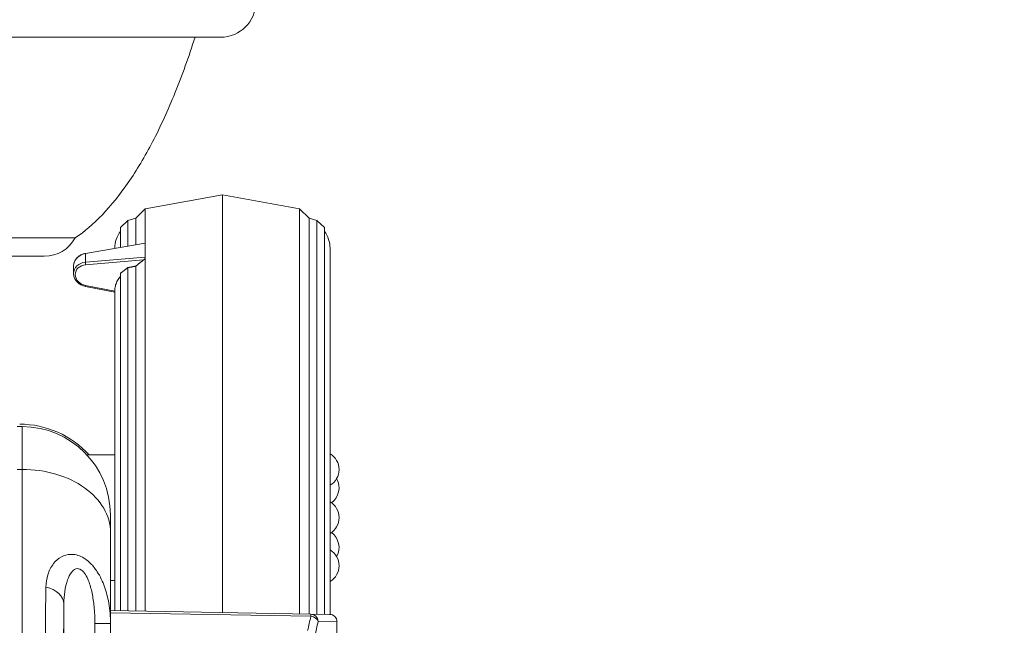
# Model space of a CAD drawing. Units: millimetres. Extents: x 73080 to 84387, y 17234 to 29885.
# Drawn here: x 79241 to 80293, y 20800 to 21447 of the extents above; entities that cross this region are included whole.
import ezdxf

# ---------------------------------------------------------------- set-up
doc = ezdxf.new("R2010")
doc.units = ezdxf.units.MM
doc.styles.get("Standard").update_dxf_attribs({"font": 'arial.ttf'})
doc.dimstyles.new('ISO-25', dxfattribs={"dimtxt": 2.5, "dimasz": 2.5, "dimexe": 1.25, "dimexo": 0.625, "dimtad": 1, "dimtxsty": 'Standard', "dimcen": 2.5, "dimadec": 0, "dimazin": 0, "dimtfac": 1, "dimtmove": 0, "dimatfit": 3, "dimfxl": 1, "dimarcsym": 0})

# ---------------------------------------------------------------- blocks, each defined once
blk = doc.blocks.new('*D101')
at = {"color": 0, "lineweight": -2, "transparency": 16777216}
for p, q in [((73448.5, 29515.5), (73448.5, 29636.7)), ((84387, 29515.5), (84387, 29636.7)), ((84267, 29635.5), (73568.5, 29635.5))]:
    blk.add_line(p, q, dxfattribs=at)
at = {"color": 0, "transparency": 16777216}
for points in [[(73568.5, 29655.5), (73568.5, 29615.5), (73448.5, 29635.5)], [(84267, 29655.5), (84267, 29615.5), (84387, 29635.5)]]:
    blk.add_solid(points, dxfattribs=at)
at = {"layer": 'Defpoints', "color": 0, "transparency": 16777216}
for p in [(73448.5, 29635.5), (73448.5, 26006.3), (84387, 20920.6)]:
    blk.add_point(p, dxfattribs=at)
at = {"color": 0, "transparency": 16777216, "insert": (78917.7, 29767.4), "char_height": 180, "attachment_point": 5}
blk.add_mtext('1095', dxfattribs=at)

msp = doc.modelspace()

# ---------------------------------------------------------------- linework, layer by layer
at = {"color": 0, "linetype": 'Continuous', "lineweight": 0}
for p, q in [((79455.401, 21428.66), (79026.309, 21428.66)), ((79374.755, 21245.142), (79457.255, 21260.142)), ((79457.255, 21260.142), (79457.255, 20813.764)), ((79539.755, 21245.142), (79457.255, 21260.142)), ((79364.755, 21235.142), (79374.755, 21245.142)), ((79374.755, 21245.142), (79374.755, 21208.676)), ((79539.755, 21245.142), (79539.755, 20812.324)), ((79549.755, 21235.142), (79539.755, 21245.142)), ((79348.255, 21225.142), (79356.228, 21232.642)), ((79356.228, 21232.642), (79364.755, 21235.142)), ((79356.228, 21232.642), (79356.228, 21205.468)), ((79364.755, 21235.142), (79364.755, 21206.945)), ((79549.755, 21235.142), (79549.755, 20812.15)), ((79558.283, 21232.642), (79549.755, 21235.142)), ((79558.283, 21232.642), (79558.283, 20812.001)), ((79566.255, 21225.142), (79558.283, 21232.642)), ((79348.255, 21225.142), (79348.255, 21204.088)), ((79566.255, 21225.142), (79566.255, 20811.862)), ((79310.866, 21197.616), (79374.755, 21208.676)), ((79310.892, 21197.356), (79374.755, 21208.411)), ((79342.255, 21203.115), (79342.255, 21203.05)), ((79374.755, 21208.676), (79374.755, 21208.411)), ((79374.755, 21208.411), (79374.755, 21200.931)), ((79374.755, 21200.931), (79374.755, 21193.451)), ((79572.255, 20811.742), (79572.255, 21203.115)), ((79266.917, 21194.531), (79214.793, 21194.531)), ((79310.892, 21197.356), (79310.892, 21188.189)), ((79374.755, 21193.451), (79310.892, 21188.189)), ((79310.986, 21185.485), (79372.895, 21190.585)), ((79374.755, 21193.451), (79374.755, 21192.515)), ((79374.755, 21192.515), (79374.755, 20815.204)), ((79298.255, 21184.144), (79298.255, 21175.972)), ((79356.228, 21182.368), (79356.228, 20815.528)), ((79364.755, 21184.02), (79364.755, 20815.379)), ((79348.255, 21176.346), (79348.255, 20815.667)), ((79310.827, 21162.28), (79342.255, 21156.186)), ((79342.255, 21157.186), (79310.986, 21163.249)), ((79342.255, 21157.611), (79342.255, 20815.772)), ((79243.331, 21012.466), (79238.093, 21012.466)), ((79243.331, 21012.466), (79243.331, 20966.71)), ((79342.255, 20982.142), (79312.598, 20982.142)), ((79238.093, 20966.71), (79243.331, 20966.71)), ((79243.331, 19483.069), (79243.331, 20966.71)), ((79337.606, 20899.527), (79337.606, 20918.191)), ((79337.606, 20899.527), (79337.606, 20801.951)), ((79342.255, 20848.142), (79337.606, 20848.142)), ((79287.858, 20822.868), (79287.858, 19624.673)), ((79551.74, 20812.115), (79337.606, 20815.853)), ((79337.606, 20813.509), (79551.7, 20809.772)), ((79551.74, 20812.115), (79551.7, 20809.772)), ((79551.74, 20812.115), (79571.766, 20811.765)), ((79337.606, 20801.951), (79321.022, 20801.951)), ((79321.022, 19732.136), (79321.022, 20801.951)), ((79337.606, 20801.951), (79337.606, 20736.324)), ((79579.626, 20803.767), (79559.425, 20804.116)), ((79579.626, 20713.145), (79579.626, 20803.767))]:
    msp.add_line(p, q, dxfattribs=at)
for centre, radius, start, end in [((79455.401, 21466.16), 37.5, 270, 0), ((79372.255, 21203.115), 30, 143.130102, 180), ((79542.255, 21203.115), 30, 0, 36.869898), ((79266.917, 21232.031), 37.5, 270, 331.42705), ((79240.627, 20915.058), 100.016, 42.124011, 90), ((79243.331, 20918.191), 94.275, 0, 90), ((79562.385, 20966.499), 19.478, 300.445879, 59.554121), ((79562.385, 20946.883), 19.478, 305.434634, 30.235762), ((79562.385, 20915.142), 19.478, 300.445879, 59.554121), ((79562.385, 20883.402), 19.478, 329.76418, 54.565225), ((79562.385, 20863.785), 19.478, 300.445879, 59.554121), ((79571.626, 20803.767), 8, 0, 89)]:
    msp.add_arc(centre, radius, start, end, dxfattribs=at)
at = {"color": 0, "linetype": 'Continuous', "lineweight": 0, "extrusion": (0, 0, -1)}
for centre, major_axis, ratio, start_param, end_param in [((79313.255, 21184.599), (-14.92, -1.789), 0.86288998, 0.10310202, 1.51571314), ((79313.033, 21174.253), (-12.785, 2.753), 0.85574844, -1.59487169, 1.23035054), ((79311.207, 21164.243), (-0.381, -1.963), 0.01651093, 0, 1.03685351), ((78659.725, 21015.438), (-644.881, 656.236), 0.98269726, -3.7170449, -3.6998442)]:
    msp.add_ellipse(centre, major_axis=major_axis, ratio=ratio, start_param=start_param, end_param=end_param, dxfattribs=at)
at = {"color": 0, "linetype": 'Continuous', "lineweight": 0}
for centre, major_axis, ratio, start_param, end_param in [((79313.255, 21175.247), (-14.808, 2.787), 0.85821945, -1.2524662, 0.16014492), ((79311.207, 21186.479), (0.164, -1.993), 0.17309061, -2.61646388, -1.06312765), ((79311.207, 21195.645), (-0.341, 1.971), 0.01891303, 0, 0.51650689), ((79243.331, 20899.527), (94.275, 0), 0.71262619, 0, 1.57079633), ((79261.673, 20822.868), (26.186, -0.296), 0.71415412, 0.01581977, 1.30610072), ((79551.601, 20804.116), (7.823, -1.673), 0.70043468, 0.29631992, 1.70699718), ((79551.601, 20804.116), (0.14, 7.999), 0.97803572, -1.55372631, 0), ((78659.626, 21009.782), (783.499, -491.649), 0.98080588, 0.32456292, 0.34176362)]:
    msp.add_ellipse(centre, major_axis=major_axis, ratio=ratio, start_param=start_param, end_param=end_param, dxfattribs=at)
for points, knots in [([(79427.944, 21428.66), (79421.273, 21407.598), (79414.13, 21387.664), (79399.011, 21350.353), (79391.033, 21332.976), (79374.364, 21301.039), (79365.673, 21286.48), (79347.706, 21260.399), (79338.43, 21248.878), (79319.436, 21229.047), (79309.717, 21220.737), (79299.85, 21214.096)], [-0.85436931, -0.85436931, -0.85436931, -0.85436931, -0.7315171, -0.7315171, -0.60866489, -0.60866489, -0.48581268, -0.48581268, -0.36296047, -0.36296047, -0.24010826, -0.24010826, -0.24010826, -0.24010826]), ([(79181.861, 21214.096), (79181.861, 21214.096), (79182.342, 21214.096), (79184.248, 21214.096), (79185.668, 21214.096), (79190.813, 21214.096), (79195.423, 21214.096), (79206.775, 21214.096), (79213.407, 21214.096), (79227.839, 21214.096), (79235.501, 21214.096), (79250.853, 21214.096), (79258.397, 21214.096), (79272.37, 21214.096), (79278.666, 21214.096), (79289.167, 21214.096), (79293.273, 21214.096), (79298.547, 21214.096), (79299.85, 21214.096), (79299.85, 21214.096)], [-371.78576299, -371.78576299, -371.78576299, -371.78576299, -358.73735356, -358.73735356, -345.68894414, -345.68894414, -322.64301453, -322.64301453, -299.59708492, -299.59708492, -276.55115531, -276.55115531, -253.5052257, -253.5052257, -230.45929609, -230.45929609, -207.41336648, -207.41336648, -185.9167533, -185.9167533, -185.9167533, -185.9167533]), ([(79298.255, 21184.144), (79298.255, 21185.422), (79298.465, 21186.703), (79299.279, 21189.157), (79299.881, 21190.331), (79301.415, 21192.48), (79302.347, 21193.456), (79304.459, 21195.145), (79305.639, 21195.858), (79308.158, 21196.975), (79309.497, 21197.379), (79310.866, 21197.616)], [0, 0, 0, 0, 0.28252222, 0.28252222, 0.56504445, 0.56504445, 0.84756667, 0.84756667, 1.13008889, 1.13008889, 1.41261112, 1.41261112, 1.41261112, 1.41261112]), ([(79374.755, 21192.515), (79374.729, 21192.476), (79374.702, 21192.439), (79374.457, 21192.101), (79374.189, 21191.794), (79373.63, 21191.22), (79373.338, 21190.954), (79373.07, 21190.729), (79373.013, 21190.681), (79372.954, 21190.633), (79372.895, 21190.585)], [-2.40792675, -2.40792675, -2.40792675, -2.40792675, -2.27176144, -2.27176144, -1.13588072, -1.13588072, 0, 0, 0, 0.24355922, 0.24355922, 0.24355922, 0.24355922]), ([(79298.255, 21175.972), (79298.255, 21174.694), (79298.465, 21173.411), (79299.276, 21170.947), (79299.876, 21169.766), (79301.404, 21167.594), (79302.331, 21166.603), (79304.435, 21164.877), (79305.611, 21164.142), (79308.124, 21162.976), (79309.459, 21162.545), (79310.827, 21162.28)], [0, 0, 0, 0, 0.28252222, 0.28252222, 0.56504445, 0.56504445, 0.84756667, 0.84756667, 1.13008889, 1.13008889, 1.41261112, 1.41261112, 1.41261112, 1.41261112]), ([(79342.255, 21157.611), (79342.255, 21158.412), (79342.298, 21159.247), (79342.488, 21160.94), (79342.634, 21161.797), (79343.026, 21163.488), (79343.273, 21164.322), (79343.85, 21165.926), (79344.18, 21166.696), (79344.887, 21168.135), (79345.297, 21168.871), (79346.224, 21170.328), (79346.741, 21171.049), (79347.607, 21172.122), (79347.926, 21172.494), (79348.255, 21172.854)], [133.90131062, 133.90131062, 133.90131062, 133.90131062, 136.67604812, 136.67604812, 139.45078562, 139.45078562, 142.22552312, 142.22552312, 145.00026062, 145.00026062, 147.77503197, 147.77503197, 150.54980333, 150.54980333, 152.06894887, 152.06894887, 152.06894887, 152.06894887]), ([(79268.727, 20840.84), (79268.799, 20845.415), (79269.444, 20849.883), (79272.072, 20858.448), (79274.06, 20862.554), (79279.152, 20868.99), (79281.895, 20871.505), (79288.168, 20874.823), (79291.409, 20875.84), (79299.015, 20876.04), (79303.388, 20875.073), (79310.733, 20871.134), (79313.653, 20868.893), (79318.969, 20863.59), (79321.32, 20860.588), (79326.683, 20852.33), (79329.276, 20846.761), (79333.286, 20835.516), (79334.745, 20829.734), (79337.033, 20816.603), (79337.606, 20809.217), (79337.606, 20801.951)], [-139.2773824, -139.2773824, -139.2773824, -139.2773824, -120.5405428, -120.5405428, -101.59444069, -101.59444069, -86.81274496, -86.81274496, -74.91929393, -74.91929393, -62.6861891, -62.6861891, -53.97566919, -53.97566919, -45.26514928, -45.26514928, -31.33741104, -31.33741104, -17.4096728, -17.4096728, 0, 0, 0, 0]), ([(79321.022, 20801.951), (79321.022, 20808.03), (79320.746, 20814.184), (79319.645, 20825.058), (79318.942, 20829.824), (79317.012, 20839.013), (79315.763, 20843.523), (79313.181, 20850.075), (79312.049, 20852.419), (79309.49, 20856.436), (79308.083, 20858.06), (79304.547, 20860.641), (79302.441, 20860.954), (79298.779, 20859.763), (79297.219, 20858.396), (79294.198, 20854.459), (79292.878, 20851.722), (79290.426, 20844.901), (79289.469, 20840.672), (79288.204, 20831.949), (79287.893, 20827.447), (79287.858, 20822.868)], [0, 0, 0, 0, 17.4096728, 17.4096728, 31.33741104, 31.33741104, 45.26514928, 45.26514928, 53.97566919, 53.97566919, 62.6861891, 62.6861891, 74.91929393, 74.91929393, 86.81274496, 86.81274496, 101.59444069, 101.59444069, 120.5405428, 120.5405428, 139.2773824, 139.2773824, 139.2773824, 139.2773824]), ([(79247.497, 19481.896), (79249.803, 19629.845), (79252.11, 19777.734), (79256.783, 20077.06), (79259.148, 20228.493), (79262.994, 20474.463), (79264.473, 20569.04), (79266.877, 20722.684), (79267.802, 20781.768), (79268.727, 20840.84)], [-1852.58722942, -1852.58722942, -1852.58722942, -1852.58722942, -1248.28770065, -1248.28770065, -628.98217474, -628.98217474, -241.91622106, -241.91622106, 0, 0, 0, 0]), ([(79287.858, 20822.868), (79283.603, 20446.22), (79279.351, 20069.256), (79275.101, 19692.008), (79274.245, 19615.957), (79273.388, 19539.894), (79272.532, 19463.82)], [0, 0, 0, 0, 1541.13097533, 1541.13097533, 1541.13097533, 1851.81485223, 1851.81485223, 1851.81485223, 1851.81485223])]:
    msp.add_open_spline(points, degree=3, knots=knots, dxfattribs=at)
for points, weights in [([(79364.755, 21184.02), (79368.774, 21187.262), (79372.895, 21190.585)], [1, 1.00009567239, 1.00003514462]), ([(79348.255, 21176.346), (79352.194, 21179.321), (79356.228, 21182.368)], [1, 1.00007054298, 1]), ([(79356.228, 21182.368), (79360.475, 21183.191), (79364.755, 21184.02)], [1, 1.00000659788, 1])]:
    msp.add_rational_spline(points, weights, degree=2, dxfattribs=at)

# ---------------------------------------------------------------- dimensions: what is measured, and where the dimension line sits
dim = msp.add_linear_dim(base=(73448.533, 29635.456), p1=(84386.961, 20920.611), p2=(73448.533, 26006.294), text='1095', dimstyle='ISO-25', override={"dimtxt": 180, "dimasz": 120, "dimgap": 40, "dimtad": 2, "dimfxl": 120, "dimfxlon": 1})
dim.commit()
dim.dimension.update_dxf_attribs({"geometry": '*D101', "text_midpoint": (78917.747, 29767.359)})

doc.saveas('drawing.dxf')
